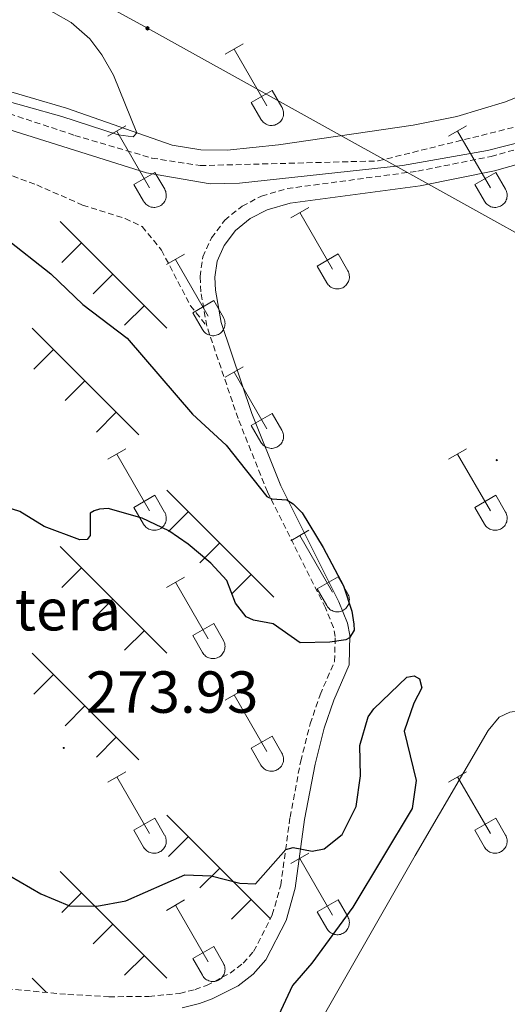
# Model space of a CAD drawing. Units: metres. Extents: x 625213 to 629721, y 4641243 to 4644292.
# Drawn here: x 627553 to 627635, y 4642489 to 4642656 of the extents above; entities that cross this region are included whole.
import ezdxf
from ezdxf.enums import TextEntityAlignment as Align

# ---------------------------------------------------------------- set-up
doc = ezdxf.new("R2010")
doc.units = ezdxf.units.M
doc.header["$MEASUREMENT"] = 0
doc.linetypes.add('TRAZOSX2', pattern=[1.5, 1, -0.5])
for name, color, linetype, lineweight in [('Carátula', 7, 'Continuous', 5), ('Level 11', 142, 'TRAZOSX2', 13), ('Level 21', 19, 'Continuous', 0), ('Level 32', 19, 'Continuous', 0), ('Level 36', 19, 'Continuous', 40), ('Level 37', 92, 'Continuous', 0), ('Level 4', 36, 'Continuous', 30), ('Level 41', 39, 'Continuous', 0), ('Level 5', 39, 'TRAZOSX2', 0), ('Level 7', 1, 'Continuous', 0)]:
    doc.layers.add(name, color=color, linetype=linetype, lineweight=lineweight)
doc.styles.add('Arial', font='ARIAL.TTF', dxfattribs={"height": 0.2})

# ---------------------------------------------------------------- blocks, each defined once
blk = doc.blocks.new('5PELE')
at = {"layer": 'Carátula', "linetype": 'Continuous', "lineweight": 5}
h = blk.add_hatch(color=9, dxfattribs=at)
edge = h.paths.add_edge_path()
edge.add_arc((0, 0), 2.85, 359.999, 719.999)
at = {"layer": 'Carátula', "color": 252, "linetype": 'Continuous', "lineweight": 5}
blk.add_circle((0, 0, 0), 2.85, dxfattribs=at)
blk = doc.blocks.new('5PATER')
at = {"layer": 'Carátula', "linetype": 'Continuous', "lineweight": 5}
h = blk.add_hatch(color=250, dxfattribs=at)
edge = h.paths.add_edge_path()
edge.add_ellipse((0, 0), major_axis=(-1.33, -1.34), ratio=0.999422, start_angle=0, end_angle=360)

msp = doc.modelspace()

# ---------------------------------------------------------------- linework, layer by layer
at = {"layer": 'Level 11', "color": 142, "linetype": 'TRAZOSX2', "lineweight": 13}
msp.add_polyline3d([(627445.44, 4642513.48, 271.54), (627450.15, 4642523.55, 271.31), (627453.07, 4642533.23, 271.08), (627453.65, 4642536.99, 271.08), (627454.6, 4642549.87, 271.02), (627456.82, 4642563.6, 270.78), (627458.29, 4642577.64, 270.67), (627458.74, 4642584.86, 270.61), (627462.58, 4642615.16, 270.38), (627463.29, 4642620.32, 270.26), (627464.86, 4642625.55, 270.09), (627468, 4642629.82, 270.09), (627484.67, 4642640.42, 269.91), (627489.97, 4642642.71, 269.91), (627500.07, 4642644.86, 269.91), (627505.34, 4642645.46, 269.91), (627519.92, 4642646.05, 269.62), (627538.14, 4642644.12, 269.51), (627562.01, 4642636.22, 269.39), (627575.04, 4642632.38, 269.33), (627583.21, 4642631.11, 269.22), (627613.3, 4642631.9, 269.31), (627637.67, 4642637.93, 269.12)], dxfattribs=at)
at = {"layer": 'Level 21', "color": 19, "linetype": 'TRAZOSX2', "lineweight": 0}
for points in [[(627584.33, 4642604.01, 272.74), (627583.31, 4642609.8, 271.92), (627583.21, 4642612.35, 271.58), (627583.64, 4642615.69, 271.23), (627585.13, 4642618.9, 270.88), (627587.35, 4642621.89, 270.76), (627590.3, 4642624.27, 270.76), (627593.58, 4642625.96, 270.64), (627597.91, 4642627.23, 270.41), (627620, 4642630.18, 270.32), (627632.38, 4642632.66, 270.3), (627645.88, 4642636.45, 270.12)], [(627525.85, 4642493.85, 275.82), (627531.09, 4642493.84, 275.8), (627560.86, 4642491.1, 275.7), (627567.78, 4642490.71, 275.65), (627574.55, 4642490.77, 275.53), (627579.75, 4642491.28, 275.53), (627582.34, 4642491.95, 275.53), (627584.28, 4642492.63, 275.53), (627588.28, 4642494.68, 275.53), (627590.48, 4642496.36, 275.53), (627592.25, 4642498.36, 275.59), (627595.4, 4642504.54, 275.7), (627596.83, 4642509.54, 275.65), (627598.4, 4642521.04, 274.43), (627600.2, 4642530.52, 274.37), (627601.8, 4642536.81, 274.37), (627603.48, 4642541.74, 274.54), (627605.93, 4642547.34, 274.83), (627606.03, 4642551.57, 275.07), (627605.72, 4642553.08, 275.12), (627604.38, 4642556.4, 275.18), (627594.58, 4642575.99, 275), (627589.61, 4642588.38, 274.17), (627584.33, 4642604.01, 272.74)]]:
    msp.add_polyline3d(points, dxfattribs=at)
at = {"layer": 'Level 21', "color": 19, "linetype": 'Continuous', "lineweight": 0}
msp.add_polyline3d([(627580.19, 4642488.82, 275.53), (627583.07, 4642489.57, 275.53), (627585.26, 4642490.34, 275.53), (627589.61, 4642492.56, 275.53), (627592.18, 4642494.53, 275.53), (627594.33, 4642496.94, 275.59), (627597.73, 4642503.62, 275.7), (627599.27, 4642509.03, 275.65), (627600.86, 4642520.64, 274.43), (627602.64, 4642529.98, 274.37), (627604.19, 4642536.1, 274.37), (627605.8, 4642540.83, 274.54), (627608.41, 4642546.78, 274.83), (627608.53, 4642551.79, 275.07), (627608.12, 4642553.81, 275.12), (627606.65, 4642557.43, 275.18), (627596.85, 4642577.01, 275), (627591.95, 4642589.24, 274.17), (627586.75, 4642604.63, 272.74), (627585.79, 4642610.07, 271.92), (627585.71, 4642612.24, 271.58), (627586.06, 4642614.99, 271.23), (627587.28, 4642617.62, 270.88), (627589.16, 4642620.15, 270.76), (627591.67, 4642622.17, 270.76), (627594.51, 4642623.64, 270.64), (627598.42, 4642624.79, 270.41), (627620.41, 4642627.72, 270.32), (627632.97, 4642630.23, 270.3), (627646.71, 4642634.09, 270.12)], dxfattribs=at)
at = {"layer": 'Level 32', "color": 6, "linetype": 'Continuous', "lineweight": 0, "ltscale": 0.5}
msp.add_polyline3d([(626674.46, 4643155.73, 278.08), (626755.66, 4643110.43, 282.84), (626914.9, 4643020.55, 285.04), (627030.1, 4642955.58, 285.44), (627074.48, 4642930.55, 285.39), (627162.5, 4642882.69, 285.13), (627269.71, 4642821.59, 278.84), (627379.1, 4642760.98, 275.56), (627484.52, 4642703.31, 272.64), (627574.3, 4642654.3, 269.89), (627696.04, 4642586.76, 272.63), (627787.96, 4642535.37, 272.62), (627895.88, 4642475.01, 272.22)], dxfattribs=at)
at = {"layer": 'Level 36', "color": 32, "linetype": 'Continuous', "lineweight": 0}
for points in [[(627587.41, 4642649.91), (627590.46, 4642651.67)], [(627588.94, 4642650.79), (627594.46, 4642641.22)], [(627591.84, 4642641.77), (627595.38, 4642643.81)], [(627595.38, 4642643.81), (627597.03, 4642640.96)], [(627591.84, 4642641.77), (627593.48, 4642638.94)], [(627593.48, 4642638.94), (627593.59, 4642638.76), (627593.72, 4642638.6), (627593.86, 4642638.45), (627594.02, 4642638.32), (627594.19, 4642638.2), (627594.38, 4642638.1), (627594.57, 4642638.02), (627594.77, 4642637.95), (627594.97, 4642637.91), (627595.18, 4642637.89), (627595.38, 4642637.9), (627595.59, 4642637.92), (627595.8, 4642637.96), (627595.99, 4642638.03), (627596.18, 4642638.11), (627596.36, 4642638.21), (627596.53, 4642638.33), (627596.69, 4642638.47), (627596.83, 4642638.62), (627596.96, 4642638.79), (627597.06, 4642638.97), (627597.15, 4642639.15), (627597.22, 4642639.35), (627597.27, 4642639.55), (627597.3, 4642639.76), (627597.31, 4642639.96), (627597.3, 4642640.17), (627597.26, 4642640.38), (627597.2, 4642640.58), (627597.13, 4642640.77), (627597.04, 4642640.96)], [(627567.59, 4642636.07), (627570.63, 4642637.82)], [(627625.21, 4642636.07), (627628.25, 4642637.82)], [(627569.11, 4642636.94), (627574.64, 4642627.37)], [(627626.73, 4642636.94), (627632.26, 4642627.37)], [(627572.02, 4642627.93), (627575.56, 4642629.97)], [(627575.56, 4642629.97), (627577.21, 4642627.12)], [(627629.64, 4642627.93), (627633.18, 4642629.97)], [(627633.18, 4642629.97), (627634.83, 4642627.12)], [(627572.02, 4642627.93), (627573.65, 4642625.1)], [(627629.64, 4642627.93), (627631.27, 4642625.1)], [(627573.66, 4642625.1), (627573.76, 4642624.92), (627573.89, 4642624.76), (627574.04, 4642624.6), (627574.2, 4642624.47), (627574.37, 4642624.35), (627574.55, 4642624.25), (627574.74, 4642624.17), (627574.94, 4642624.11), (627575.14, 4642624.07), (627575.35, 4642624.05), (627575.56, 4642624.05), (627575.76, 4642624.08), (627575.97, 4642624.12), (627576.16, 4642624.18), (627576.36, 4642624.27), (627576.54, 4642624.37), (627576.71, 4642624.49), (627576.86, 4642624.63), (627577, 4642624.78), (627577.13, 4642624.94), (627577.24, 4642625.12), (627577.33, 4642625.31), (627577.4, 4642625.51), (627577.45, 4642625.71), (627577.47, 4642625.91), (627577.48, 4642626.12), (627577.47, 4642626.33), (627577.43, 4642626.53), (627577.38, 4642626.73), (627577.3, 4642626.93), (627577.21, 4642627.11)], [(627631.28, 4642625.1), (627631.39, 4642624.92), (627631.52, 4642624.76), (627631.66, 4642624.6), (627631.82, 4642624.47), (627631.99, 4642624.35), (627632.17, 4642624.25), (627632.36, 4642624.17), (627632.56, 4642624.11), (627632.76, 4642624.07), (627632.97, 4642624.05), (627633.18, 4642624.05), (627633.39, 4642624.07), (627633.59, 4642624.12), (627633.79, 4642624.18), (627633.98, 4642624.26), (627634.16, 4642624.37), (627634.33, 4642624.49), (627634.48, 4642624.63), (627634.63, 4642624.78), (627634.75, 4642624.94), (627634.86, 4642625.12), (627634.95, 4642625.31), (627635.02, 4642625.5), (627635.07, 4642625.71), (627635.1, 4642625.91), (627635.1, 4642626.12), (627635.09, 4642626.33), (627635.06, 4642626.53), (627635, 4642626.73), (627634.93, 4642626.93), (627634.83, 4642627.11)], [(627598.54, 4642622.29), (627601.58, 4642624.05)], [(627600.06, 4642623.17), (627605.59, 4642613.6)], [(627577.52, 4642614.39), (627580.56, 4642616.15)], [(627602.97, 4642614.15), (627606.51, 4642616.19)], [(627606.51, 4642616.19), (627608.16, 4642613.34)], [(627579.04, 4642615.27), (627584.56, 4642605.7)], [(627602.97, 4642614.15), (627604.6, 4642611.32)], [(627604.61, 4642611.32), (627604.72, 4642611.15), (627604.84, 4642610.98), (627604.99, 4642610.83), (627605.15, 4642610.7), (627605.32, 4642610.58), (627605.5, 4642610.48), (627605.69, 4642610.4), (627605.89, 4642610.34), (627606.09, 4642610.3), (627606.3, 4642610.28), (627606.51, 4642610.28), (627606.72, 4642610.3), (627606.92, 4642610.35), (627607.12, 4642610.41), (627607.31, 4642610.49), (627607.49, 4642610.6), (627607.66, 4642610.72), (627607.81, 4642610.85), (627607.96, 4642611.01), (627608.08, 4642611.17), (627608.19, 4642611.35), (627608.28, 4642611.54), (627608.35, 4642611.73), (627608.4, 4642611.94), (627608.43, 4642612.14), (627608.43, 4642612.35), (627608.42, 4642612.56), (627608.38, 4642612.76), (627608.33, 4642612.96), (627608.26, 4642613.16), (627608.16, 4642613.34)], [(627581.95, 4642606.26), (627585.49, 4642608.3)], [(627585.49, 4642608.3), (627587.14, 4642605.44)], [(627581.95, 4642606.26), (627583.58, 4642603.43)], [(627583.58, 4642603.43), (627583.7, 4642603.25), (627583.82, 4642603.09), (627583.97, 4642602.94), (627584.12, 4642602.8), (627584.3, 4642602.68), (627584.48, 4642602.58), (627584.67, 4642602.5), (627584.87, 4642602.44), (627585.07, 4642602.4), (627585.28, 4642602.38), (627585.49, 4642602.38), (627585.7, 4642602.4), (627585.9, 4642602.45), (627586.1, 4642602.51), (627586.29, 4642602.6), (627586.47, 4642602.7), (627586.64, 4642602.82), (627586.79, 4642602.96), (627586.93, 4642603.11), (627587.06, 4642603.28), (627587.17, 4642603.45), (627587.26, 4642603.64), (627587.33, 4642603.84), (627587.38, 4642604.04), (627587.4, 4642604.24), (627587.41, 4642604.45), (627587.4, 4642604.66), (627587.36, 4642604.86), (627587.31, 4642605.06), (627587.23, 4642605.26), (627587.14, 4642605.44)], [(627587.41, 4642595.36), (627590.46, 4642597.12)], [(627588.94, 4642596.24), (627594.46, 4642586.67)], [(627591.84, 4642587.22), (627595.38, 4642589.26)], [(627595.38, 4642589.26), (627597.03, 4642586.41)], [(627591.84, 4642587.22), (627593.48, 4642584.39)], [(627593.48, 4642584.39), (627593.59, 4642584.22), (627593.72, 4642584.05), (627593.86, 4642583.9), (627594.02, 4642583.77), (627594.19, 4642583.65), (627594.38, 4642583.55), (627594.57, 4642583.47), (627594.76, 4642583.41), (627594.97, 4642583.37), (627595.18, 4642583.35), (627595.38, 4642583.35), (627595.59, 4642583.37), (627595.79, 4642583.42), (627595.99, 4642583.48), (627596.18, 4642583.56), (627596.36, 4642583.66), (627596.53, 4642583.79), (627596.69, 4642583.92), (627596.83, 4642584.08), (627596.96, 4642584.24), (627597.06, 4642584.42), (627597.15, 4642584.61), (627597.22, 4642584.8), (627597.27, 4642585), (627597.3, 4642585.21), (627597.31, 4642585.42), (627597.29, 4642585.62), (627597.26, 4642585.83), (627597.2, 4642586.03), (627597.13, 4642586.22), (627597.03, 4642586.41)], [(627567.59, 4642581.52), (627570.63, 4642583.27)], [(627625.21, 4642581.52), (627628.25, 4642583.27)], [(627569.11, 4642582.39), (627574.64, 4642572.82)], [(627626.73, 4642582.39), (627632.26, 4642572.82)], [(627572.02, 4642573.38), (627575.56, 4642575.42)], [(627575.56, 4642575.42), (627577.2, 4642572.57)], [(627629.64, 4642573.38), (627633.18, 4642575.42)], [(627633.18, 4642575.42), (627634.83, 4642572.57)], [(627572.02, 4642573.38), (627573.65, 4642570.55)], [(627629.64, 4642573.38), (627631.27, 4642570.55)], [(627573.65, 4642570.55), (627573.76, 4642570.37), (627573.89, 4642570.21), (627574.04, 4642570.06), (627574.19, 4642569.92), (627574.36, 4642569.8), (627574.55, 4642569.7), (627574.74, 4642569.62), (627574.94, 4642569.56), (627575.14, 4642569.52), (627575.35, 4642569.5), (627575.56, 4642569.5), (627575.76, 4642569.53), (627575.97, 4642569.57), (627576.16, 4642569.64), (627576.36, 4642569.72), (627576.54, 4642569.82), (627576.7, 4642569.94), (627576.86, 4642570.08), (627577, 4642570.23), (627577.13, 4642570.4), (627577.24, 4642570.58), (627577.32, 4642570.76), (627577.4, 4642570.96), (627577.44, 4642571.16), (627577.47, 4642571.37), (627577.48, 4642571.57), (627577.47, 4642571.78), (627577.43, 4642571.99), (627577.38, 4642572.19), (627577.3, 4642572.38), (627577.21, 4642572.57)], [(627631.28, 4642570.55), (627631.39, 4642570.37), (627631.52, 4642570.21), (627631.66, 4642570.06), (627631.82, 4642569.92), (627631.99, 4642569.8), (627632.17, 4642569.7), (627632.36, 4642569.62), (627632.56, 4642569.56), (627632.76, 4642569.52), (627632.97, 4642569.5), (627633.18, 4642569.5), (627633.39, 4642569.53), (627633.59, 4642569.57), (627633.79, 4642569.63), (627633.98, 4642569.72), (627634.16, 4642569.82), (627634.33, 4642569.94), (627634.48, 4642570.08), (627634.63, 4642570.23), (627634.75, 4642570.4), (627634.86, 4642570.57), (627634.95, 4642570.76), (627635.02, 4642570.96), (627635.07, 4642571.16), (627635.1, 4642571.37), (627635.1, 4642571.57), (627635.09, 4642571.78), (627635.06, 4642571.99), (627635, 4642572.19), (627634.92, 4642572.38), (627634.83, 4642572.57)], [(627598.54, 4642567.75), (627601.58, 4642569.5)], [(627600.06, 4642568.62), (627605.59, 4642559.05)], [(627577.52, 4642559.85), (627580.56, 4642561.61)], [(627602.97, 4642559.61), (627606.51, 4642561.65)], [(627606.51, 4642561.65), (627608.16, 4642558.8)], [(627579.04, 4642560.73), (627584.56, 4642551.15)], [(627602.97, 4642559.61), (627604.6, 4642556.78)], [(627604.6, 4642556.78), (627604.72, 4642556.6), (627604.84, 4642556.44), (627604.99, 4642556.29), (627605.14, 4642556.15), (627605.32, 4642556.03), (627605.5, 4642555.93), (627605.69, 4642555.85), (627605.89, 4642555.79), (627606.09, 4642555.75), (627606.3, 4642555.73), (627606.51, 4642555.73), (627606.72, 4642555.76), (627606.92, 4642555.8), (627607.12, 4642555.86), (627607.31, 4642555.95), (627607.49, 4642556.05), (627607.66, 4642556.17), (627607.81, 4642556.31), (627607.95, 4642556.46), (627608.08, 4642556.62), (627608.19, 4642556.8), (627608.28, 4642556.99), (627608.35, 4642557.19), (627608.4, 4642557.39), (627608.42, 4642557.59), (627608.43, 4642557.8), (627608.42, 4642558.01), (627608.38, 4642558.21), (627608.33, 4642558.42), (627608.25, 4642558.61), (627608.16, 4642558.79)], [(627581.95, 4642551.71), (627585.49, 4642553.75)], [(627585.49, 4642553.75), (627587.13, 4642550.9)], [(627581.95, 4642551.71), (627583.58, 4642548.88)], [(627583.58, 4642548.88), (627583.7, 4642548.7), (627583.82, 4642548.54), (627583.97, 4642548.39), (627584.12, 4642548.25), (627584.3, 4642548.14), (627584.48, 4642548.04), (627584.67, 4642547.96), (627584.87, 4642547.89), (627585.07, 4642547.85), (627585.28, 4642547.83), (627585.49, 4642547.84), (627585.69, 4642547.86), (627585.9, 4642547.9), (627586.1, 4642547.97), (627586.28, 4642548.05), (627586.47, 4642548.15), (627586.64, 4642548.27), (627586.79, 4642548.41), (627586.93, 4642548.56), (627587.06, 4642548.73), (627587.17, 4642548.9), (627587.26, 4642549.09), (627587.33, 4642549.29), (627587.38, 4642549.49), (627587.4, 4642549.7), (627587.41, 4642549.9), (627587.4, 4642550.11), (627587.36, 4642550.32), (627587.31, 4642550.52), (627587.23, 4642550.71), (627587.14, 4642550.9)], [(627587.41, 4642540.82), (627590.46, 4642542.57)], [(627588.94, 4642541.69), (627594.46, 4642532.12)], [(627591.84, 4642532.68), (627595.38, 4642534.72)], [(627595.38, 4642534.72), (627597.03, 4642531.87)], [(627591.84, 4642532.68), (627593.48, 4642529.85)], [(627593.48, 4642529.84), (627593.59, 4642529.67), (627593.72, 4642529.5), (627593.86, 4642529.36), (627594.02, 4642529.22), (627594.19, 4642529.1), (627594.37, 4642529), (627594.56, 4642528.92), (627594.76, 4642528.86), (627594.97, 4642528.82), (627595.18, 4642528.8), (627595.38, 4642528.8), (627595.59, 4642528.82), (627595.79, 4642528.87), (627595.99, 4642528.93), (627596.18, 4642529.02), (627596.36, 4642529.12), (627596.53, 4642529.24), (627596.69, 4642529.38), (627596.83, 4642529.53), (627596.95, 4642529.69), (627597.06, 4642529.87), (627597.15, 4642530.06), (627597.22, 4642530.26), (627597.27, 4642530.46), (627597.3, 4642530.66), (627597.31, 4642530.87), (627597.29, 4642531.08), (627597.26, 4642531.28), (627597.2, 4642531.48), (627597.13, 4642531.68), (627597.03, 4642531.86)], [(627567.59, 4642526.97), (627570.63, 4642528.73)], [(627625.21, 4642526.97), (627628.25, 4642528.73)], [(627569.11, 4642527.85), (627574.63, 4642518.28)], [(627626.73, 4642527.85), (627632.26, 4642518.28)], [(627572.02, 4642518.83), (627575.55, 4642520.87)], [(627575.55, 4642520.87), (627577.2, 4642518.02)], [(627629.64, 4642518.83), (627633.18, 4642520.87)], [(627633.18, 4642520.87), (627634.83, 4642518.02)], [(627572.02, 4642518.83), (627573.65, 4642516)], [(627573.65, 4642516), (627573.76, 4642515.82), (627573.89, 4642515.66), (627574.04, 4642515.51), (627574.19, 4642515.38), (627574.36, 4642515.26), (627574.55, 4642515.16), (627574.74, 4642515.08), (627574.94, 4642515.02), (627575.14, 4642514.98), (627575.35, 4642514.96), (627575.56, 4642514.96), (627575.76, 4642514.98), (627575.97, 4642515.02), (627576.16, 4642515.09), (627576.35, 4642515.17), (627576.54, 4642515.27), (627576.7, 4642515.39), (627576.86, 4642515.53), (627577, 4642515.68), (627577.13, 4642515.85), (627577.24, 4642516.03), (627577.32, 4642516.22), (627577.39, 4642516.41), (627577.44, 4642516.61), (627577.47, 4642516.82), (627577.48, 4642517.03), (627577.47, 4642517.23), (627577.43, 4642517.44), (627577.38, 4642517.64), (627577.3, 4642517.83), (627577.21, 4642518.02)], [(627629.64, 4642518.83), (627631.27, 4642516)], [(627631.28, 4642516), (627631.39, 4642515.82), (627631.51, 4642515.66), (627631.66, 4642515.51), (627631.82, 4642515.38), (627631.99, 4642515.26), (627632.17, 4642515.16), (627632.36, 4642515.08), (627632.56, 4642515.02), (627632.76, 4642514.98), (627632.97, 4642514.96), (627633.18, 4642514.96), (627633.38, 4642514.98), (627633.59, 4642515.02), (627633.79, 4642515.09), (627633.98, 4642515.17), (627634.16, 4642515.27), (627634.33, 4642515.39), (627634.48, 4642515.53), (627634.62, 4642515.68), (627634.75, 4642515.85), (627634.86, 4642516.03), (627634.95, 4642516.22), (627635.02, 4642516.41), (627635.07, 4642516.61), (627635.1, 4642516.82), (627635.1, 4642517.03), (627635.09, 4642517.23), (627635.05, 4642517.44), (627635, 4642517.64), (627634.92, 4642517.83), (627634.83, 4642518.02)], [(627598.54, 4642513.2), (627601.58, 4642514.96)], [(627600.06, 4642514.08), (627605.59, 4642504.5)], [(627577.52, 4642505.3), (627580.56, 4642507.06)], [(627602.97, 4642505.06), (627606.51, 4642507.1)], [(627606.51, 4642507.1), (627608.16, 4642504.25)], [(627579.04, 4642506.18), (627584.56, 4642496.6)], [(627602.97, 4642505.06), (627604.6, 4642502.23)], [(627604.6, 4642502.23), (627604.72, 4642502.05), (627604.84, 4642501.89), (627604.99, 4642501.74), (627605.14, 4642501.6), (627605.32, 4642501.49), (627605.5, 4642501.39), (627605.69, 4642501.3), (627605.89, 4642501.24), (627606.09, 4642501.2), (627606.3, 4642501.18), (627606.51, 4642501.18), (627606.71, 4642501.21), (627606.92, 4642501.25), (627607.12, 4642501.32), (627607.3, 4642501.4), (627607.49, 4642501.5), (627607.66, 4642501.62), (627607.81, 4642501.76), (627607.95, 4642501.91), (627608.08, 4642502.08), (627608.19, 4642502.26), (627608.28, 4642502.44), (627608.35, 4642502.64), (627608.4, 4642502.84), (627608.42, 4642503.05), (627608.43, 4642503.26), (627608.42, 4642503.46), (627608.38, 4642503.67), (627608.33, 4642503.87), (627608.25, 4642504.06), (627608.16, 4642504.25)], [(627581.95, 4642497.16), (627585.49, 4642499.2)], [(627585.49, 4642499.2), (627587.13, 4642496.35)], [(627581.95, 4642497.16), (627583.58, 4642494.34)], [(627583.58, 4642494.33), (627583.69, 4642494.16), (627583.82, 4642493.99), (627583.96, 4642493.84), (627584.12, 4642493.71), (627584.3, 4642493.59), (627584.48, 4642493.49), (627584.67, 4642493.41), (627584.87, 4642493.35), (627585.07, 4642493.31), (627585.28, 4642493.29), (627585.49, 4642493.29), (627585.69, 4642493.31), (627585.9, 4642493.35), (627586.09, 4642493.42), (627586.28, 4642493.5), (627586.46, 4642493.6), (627586.64, 4642493.72), (627586.79, 4642493.86), (627586.93, 4642494.02), (627587.06, 4642494.18), (627587.17, 4642494.36), (627587.26, 4642494.55), (627587.32, 4642494.74), (627587.37, 4642494.94), (627587.4, 4642495.15), (627587.41, 4642495.36), (627587.4, 4642495.56), (627587.36, 4642495.77), (627587.31, 4642495.97), (627587.23, 4642496.16), (627587.14, 4642496.35)]]:
    msp.add_lwpolyline(points, dxfattribs=at)
at = {"layer": 'Level 36', "color": 19, "linetype": 'Continuous', "lineweight": 0}
for points in [[(627559.55, 4642621.69), (627577.59, 4642603.65)], [(627563.16, 4642618.08), (627559.83, 4642614.75)], [(627568.47, 4642612.78), (627565.13, 4642609.44)], [(627573.77, 4642607.48), (627570.43, 4642604.14)], [(627554.81, 4642603.65), (627572.86, 4642585.62)], [(627558.43, 4642600.05), (627555.09, 4642596.71)], [(627563.73, 4642594.74), (627560.39, 4642591.41)], [(627569.03, 4642589.44), (627565.69, 4642586.1)], [(627577.59, 4642576.27), (627595.64, 4642558.23)], [(627581.21, 4642572.66), (627577.87, 4642569.32)], [(627559.55, 4642566.79), (627577.59, 4642548.75)], [(627586.51, 4642567.36), (627583.17, 4642564.02)], [(627563.16, 4642563.18), (627559.83, 4642559.84)], [(627591.81, 4642562.05), (627588.48, 4642558.72)], [(627568.46, 4642557.88), (627565.13, 4642554.54)], [(627573.77, 4642552.57), (627570.43, 4642549.24)], [(627554.81, 4642548.75), (627572.86, 4642530.71)], [(627558.42, 4642545.14), (627555.09, 4642541.8)], [(627563.73, 4642539.84), (627560.39, 4642536.5)], [(627569.03, 4642534.54), (627565.69, 4642531.2)], [(627577.59, 4642521.36), (627595.07, 4642503.89)], [(627581.21, 4642517.76), (627577.87, 4642514.42)], [(627559.55, 4642511.88), (627577.59, 4642493.85)], [(627586.51, 4642512.45), (627583.17, 4642509.12)], [(627563.16, 4642508.28), (627559.82, 4642504.94)], [(627591.81, 4642507.15), (627588.48, 4642503.81)], [(627568.46, 4642502.97), (627565.13, 4642499.64)], [(627573.77, 4642497.67), (627570.43, 4642494.33)], [(627554.81, 4642493.85), (627557.22, 4642491.43)]]:
    msp.add_lwpolyline(points, dxfattribs=at)
at = {"layer": 'Level 36', "color": 92, "linetype": 'Continuous', "lineweight": 0}
for points in [[(627651.86, 4642727.99, 268.98), (627680.11, 4642734.54, 268.84), (627708.82, 4642741.76, 268.84), (627709.53, 4642741.65, 268.84), (627709.87, 4642740.38, 268.84), (627709.12, 4642738.26, 268.84), (627701.06, 4642721.54, 268.98), (627694.74, 4642709.43, 269.08), (627689.08, 4642700.27, 269.12), (627669.32, 4642671.85, 269.17), (627662.22, 4642661.04, 269.49), (627656.77, 4642654.65, 269.59), (627650.51, 4642649.29, 269.68), (627646.1, 4642646.51, 269.68), (627634.8, 4642641.89, 269.73), (627626.58, 4642639.43, 269.63), (627619.22, 4642637.93, 269.63), (627596.45, 4642634.6, 269.63)], [(627596.45, 4642634.6, 269.63), (627587.77, 4642633.74, 269.68), (627583.3, 4642633.79, 269.82), (627578.45, 4642634.55, 269.91), (627560.62, 4642640.84, 270.19), (627548.3, 4642644.42, 270.19), (627537.77, 4642646.49, 270.19), (627523.77, 4642648.54, 270.61), (627517.16, 4642648.89, 270.66), (627502.81, 4642648.56, 270.89), (627495.27, 4642647.73, 271.12), (627485.92, 4642645.24, 271.12), (627478.16, 4642641.96, 271.12), (627471.66, 4642638.58, 271.12), (627466.88, 4642634.94, 271.12), (627462.6, 4642630.83, 271.12), (627460.15, 4642627.74, 271.35), (627458.76, 4642622.97, 271.35), (627455.5, 4642602.66, 271.4), (627454.07, 4642584.96, 271.52), (627453.27, 4642569.76, 271.58), (627449.96, 4642540.35, 271.69), (627447.63, 4642531.03, 271.92), (627444.49, 4642522.24, 272.04)], [(627603.76, 4642487, 273.31), (627619.54, 4642514.56, 273.6), (627631.89, 4642535.7, 273.31), (627633.74, 4642537.93, 273.31), (627635.54, 4642538.81, 273.25), (627637.21, 4642539.01, 273.25), (627642.43, 4642538.15, 273.31), (627676.76, 4642528.91, 273.25), (627694.37, 4642524.67, 273.95), (627707.31, 4642521.41, 273.95), (627719.16, 4642518.87, 273.95), (627736.77, 4642515.09, 273.48)]]:
    msp.add_polyline3d(points, dxfattribs=at)
at = {"layer": 'Level 36', "color": 19, "linetype": 'TRAZOSX2', "lineweight": 0}
msp.add_polyline3d([(627548.7, 4642630.41, 273.03), (627555.58, 4642627.84, 272.51), (627563.34, 4642624.45, 272.04), (627570.54, 4642622.18, 272.04), (627573.39, 4642620.82, 272.04), (627576.68, 4642616.83, 272.04), (627581.56, 4642607.45, 272.51), (627584.33, 4642604.01, 272.74)], dxfattribs=at)
at = {"layer": 'Level 4', "color": 36, "linetype": 'Continuous', "lineweight": 30}
for points in [[(627550.24, 4642618.91, 275), (627557.97, 4642612.81, 275)], [(627557.97, 4642612.81, 275), (627563.36, 4642607.66, 275), (627570.85, 4642601.97, 275), (627581.93, 4642589.15, 275), (627587.62, 4642583.88, 275), (627594.47, 4642575.2, 275), (627595.34, 4642574.82, 275), (627597.87, 4642574.67, 275), (627598.95, 4642573.97, 275), (627600.46, 4642572.44, 275), (627604.02, 4642566.59, 275), (627607.46, 4642560.11, 275), (627608.85, 4642555.86, 275), (627609.17, 4642553.66, 275), (627609.22, 4642552.62, 275), (627608.43, 4642551.36, 275), (627607.84, 4642551.02, 275), (627605.13, 4642550.61, 275), (627600.12, 4642550.52, 275), (627595.56, 4642553.71, 275), (627592.25, 4642554.32, 275), (627590.99, 4642554.87, 275), (627589.18, 4642557.2, 275), (627587.7, 4642561, 275), (627584.99, 4642563.94, 275), (627581.2, 4642567.19, 275), (627577.89, 4642569.4, 275), (627573.38, 4642571.58, 275), (627567.63, 4642573.18, 275), (627566.2, 4642573.1, 275), (627565.28, 4642572.79, 275), (627564.63, 4642572.4, 275), (627564.59, 4642568.62, 275), (627564.09, 4642567.95, 275), (627562.87, 4642567.88, 275), (627556.86, 4642570.13, 275), (627552.75, 4642572.67, 275), (627546.65, 4642574.62, 275)], [(627585.08, 4642511.14, 275), (627589.92, 4642509.89, 275), (627592.54, 4642509.77, 275), (627597.66, 4642515.59, 275), (627598.93, 4642515.93, 275), (627602.13, 4642515.31, 275), (627604.18, 4642515.69, 275), (627607.22, 4642518.14, 275), (627609.57, 4642522.85, 275), (627610.31, 4642528.04, 275), (627610.22, 4642533.13, 275), (627611.59, 4642537.98, 275), (627612.56, 4642539.35, 275), (627618.12, 4642544.72, 275), (627619.37, 4642544.91, 275), (627620.3, 4642544.39, 275), (627620.65, 4642542.9, 275), (627619.34, 4642540.32, 275), (627617.7, 4642535.6, 275), (627619.7, 4642527.26, 275), (627619.05, 4642522.52, 275), (627608.99, 4642505.85, 275), (627602.06, 4642496.4, 275), (627598.79, 4642492.61, 275), (627594.47, 4642483.32, 275)], [(627551.01, 4642511.15, 275), (627556.29, 4642508.12, 275), (627561.14, 4642506.09, 275), (627565.72, 4642506.02, 275), (627570.64, 4642506.92, 275), (627580.64, 4642511.3, 275), (627585.08, 4642511.14, 275)]]:
    msp.add_polyline3d(points, dxfattribs=at)
at = {"layer": 'Level 5', "color": 36, "linetype": 'Continuous', "lineweight": 0}
for points in [[(627555.45, 4642658.65, 270), (627561.4, 4642655.31, 270), (627564.58, 4642652.54, 270), (627566.57, 4642649.85, 270), (627568.57, 4642646.36, 270), (627572.48, 4642636.65, 270), (627571.9, 4642635.99, 270), (627569.33, 4642636.29, 270), (627559.84, 4642639.43, 270), (627547.69, 4642642.76, 270)], [(627541.71, 4642640.09, 270), (627574.14, 4642629.9, 270), (627584.88, 4642628.05, 270), (627589.87, 4642628.14, 270), (627617.4, 4642631.13, 270), (627631.8, 4642633.64, 270), (627637.99, 4642635.23, 270)]]:
    msp.add_polyline3d(points, dxfattribs=at)

# ---------------------------------------------------------------- block references
at = {"layer": 'Level 32', "color": 252, "linetype": 'Continuous', "lineweight": 0, "xscale": 0.09999983015004542, "yscale": 0.09999983015004542}
msp.add_blockref('5PELE', (627574.3, 4642654.3, 269.89), dxfattribs=at)
at = {"layer": 'Level 7', "color": 19, "linetype": 'Continuous', "lineweight": 0, "xscale": 0.09999983015004542, "yscale": 0.09999983015004542}
for p in [(627633.34, 4642581.36, 271.92), (627560.15, 4642532.74, 273.94)]:
    msp.add_blockref('5PATER', p, dxfattribs=at)

# ---------------------------------------------------------------- texts
at = {"layer": 'Level 37', "color": 19, "linetype": 'Continuous', "lineweight": 0, "style": 'Arial'}
msp.add_text('Cantera', height=7, dxfattribs=at).set_placement((627552.21, 4642556.09, 274.4), align=Align.MIDDLE_CENTER)
at = {"layer": 'Level 41', "color": 19, "linetype": 'Continuous', "lineweight": 0, "style": 'Arial'}
msp.add_text('273.93', height=7, dxfattribs=at).set_placement((627563.9, 4642536.49, 273.94), align=Align.BOTTOM_LEFT)

doc.saveas('drawing.dxf')
